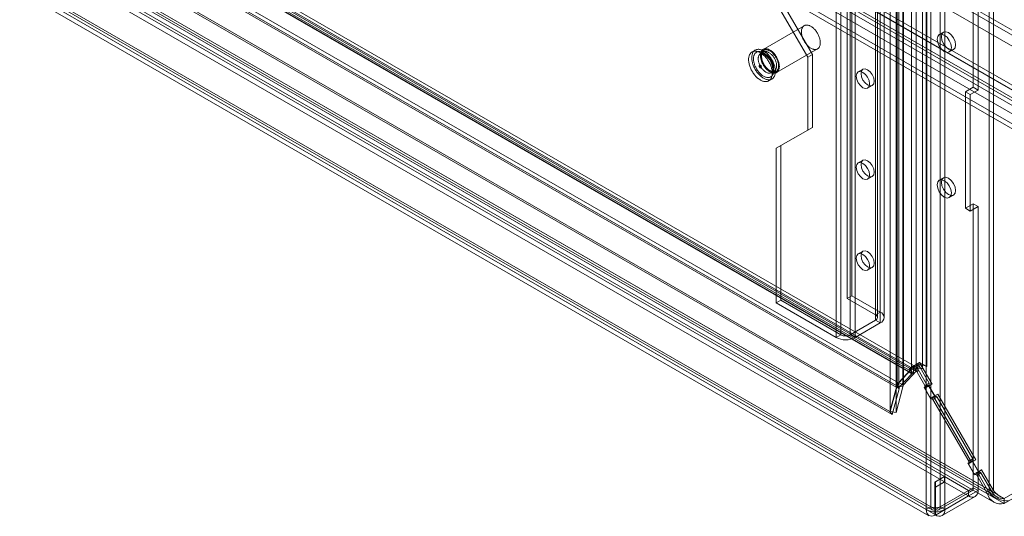
# Model space of a CAD drawing. Units: millimetres. Extents: x 0 to 420, y 0 to 297.
# Drawn here: x 325 to 362, y 104 to 122 of the extents above; entities that cross this region are included whole.
import ezdxf

# ---------------------------------------------------------------- set-up
doc = ezdxf.new("R2010")
doc.units = ezdxf.units.MM

msp = doc.modelspace()

# ---------------------------------------------------------------- linework, layer by layer
at = {"color": 7, "linetype": 'Continuous', "lineweight": 15}
for p, q in [((361.638, 185.196), (361.638, 104.526)), ((361.797, 104.618), (361.797, 185.288)), ((359.448, 104.006), (359.448, 184.027)), ((359.802, 184.027), (359.802, 104.006)), ((359.272, 103.904), (359.272, 183.925)), ((359.979, 103.904), (359.979, 183.925)), ((356.325, 183.244), (356.325, 111.796)), ((356.502, 183.346), (356.502, 111.898)), ((358.192, 108.531), (358.192, 183.274)), ((358.252, 108.645), (358.252, 183.308)), ((358.409, 183.24), (358.409, 108.497)), ((358.436, 108.57), (358.436, 183.234)), ((358.726, 109.223), (358.726, 183.51)), ((358.91, 183.436), (358.91, 109.149)), ((359.139, 109.16), (359.139, 183.448)), ((359.298, 109.252), (359.298, 183.539)), ((357.934, 183.125), (357.934, 107.569)), ((358.152, 183.091), (358.152, 107.535)), ((357.386, 182.631), (357.386, 111.184)), ((357.459, 111.082), (357.459, 182.529)), ((357.563, 182.733), (357.563, 111.286)), ((357.709, 111.082), (357.709, 182.529)), ((357.386, 110.98), (357.386, 182.427)), ((357.563, 110.878), (357.563, 182.325)), ((355.913, 110.333), (355.913, 181.781)), ((356.09, 110.436), (356.09, 181.883)), ((356.443, 181.883), (356.443, 110.436)), ((356.62, 110.333), (356.62, 181.781)), ((361.039, 169.771), (361.039, 119.69)), ((361.216, 169.669), (361.216, 119.588)), ((270.754, 159.927), (358.656, 109.183)), ((358.683, 109.018), (270.782, 159.762)), ((358.777, 109.038), (270.875, 159.782)), ((270.906, 159.713), (358.808, 108.969)), ((358.889, 109.233), (270.988, 159.977)), ((271.065, 159.805), (358.967, 109.061)), ((269.888, 159.498), (358.184, 108.526)), ((358.263, 108.413), (269.967, 159.385)), ((270.016, 159.572), (358.244, 108.64)), ((270.044, 159.407), (358.271, 108.475)), ((357.926, 107.564), (268.926, 158.943)), ((358.006, 107.451), (269.005, 158.829)), ((268.119, 158.265), (361.806, 104.18)), ((361.571, 104.488), (268.143, 158.423)), ((268.231, 158.46), (361.919, 104.375)), ((362.189, 104.314), (268.243, 158.548)), ((362.189, 104.131), (268.243, 158.365)), ((268.302, 158.515), (361.73, 104.579)), ((266.405, 157.514), (359.272, 103.904)), ((266.582, 157.616), (359.448, 104.006)), ((266.633, 157.502), (359.501, 103.891)), ((359.623, 103.905), (266.761, 157.513)), ((359.96, 105.139), (268.898, 157.708)), ((359.96, 104.935), (268.898, 157.504)), ((266.508, 157.286), (359.376, 103.674)), ((266.761, 157.309), (359.623, 103.701)), ((330.575, 138.189), (372.412, 114.037)), ((330.575, 138.005), (372.412, 113.853)), ((372.124, 113.733), (330.287, 137.885)), ((372.237, 113.668), (330.4, 137.82)), ((371.838, 114.202), (331.179, 137.674)), ((371.897, 116.209), (334.656, 137.708)), ((334.715, 137.857), (371.838, 116.427)), ((334.715, 137.674), (371.838, 116.243)), ((330.03, 137.439), (371.867, 113.287)), ((330.142, 137.374), (371.98, 113.222)), ((371.838, 113.794), (331.179, 137.265)), ((371.897, 115.801), (334.656, 137.299)), ((371.638, 113.045), (329.801, 137.197)), ((371.638, 112.862), (329.801, 137.014)), ((371.838, 113.61), (331.179, 137.082)), ((353.85, 122.956), (355.029, 120.914)), ((394.822, 123.153), (362.189, 104.314)), ((394.822, 122.969), (362.189, 104.131)), ((353.674, 122.854), (354.852, 120.812)), ((354.72, 121.993), (353.188, 121.109)), ((359.927, 121.753), (359.768, 121.661)), ((352.89, 121.081), (352.772, 121.013)), ((353.688, 120.243), (355.22, 121.127)), ((360.143, 121.012), (360.302, 121.103)), ((353.198, 121.009), (353.086, 120.945)), ((355.029, 120.914), (354.852, 120.812)), ((354.852, 120.812), (354.852, 118.09)), ((355.029, 120.914), (355.029, 118.193)), ((353.059, 120.516), (353.047, 120.51)), ((353.098, 120.421), (353.11, 120.427)), ((356.916, 120.367), (356.74, 120.265)), ((353.397, 119.931), (353.515, 119.999)), ((353.495, 120.237), (353.607, 120.302)), ((357.09, 119.659), (357.266, 119.761)), ((361.039, 119.69), (360.745, 119.52)), ((361.216, 119.588), (360.921, 119.418)), ((361.039, 119.69), (361.216, 119.588)), ((360.745, 119.52), (360.745, 115.165)), ((360.745, 119.52), (360.921, 119.418)), ((360.921, 119.418), (360.921, 115.063)), ((355.029, 118.193), (353.85, 117.512)), ((355.029, 118.193), (354.852, 118.09)), ((354.852, 118.09), (353.674, 117.41)), ((353.85, 117.512), (353.674, 117.41)), ((353.674, 117.41), (353.674, 111.626)), ((353.85, 117.512), (353.85, 111.728)), ((356.916, 116.965), (356.74, 116.863)), ((357.09, 116.256), (357.266, 116.358)), ((359.927, 116.309), (359.768, 116.218)), ((360.143, 115.568), (360.302, 115.66)), ((360.745, 115.165), (361.039, 115.335)), ((360.745, 115.165), (360.921, 115.063)), ((360.921, 115.063), (361.216, 115.233)), ((361.039, 115.335), (361.216, 115.233)), ((361.039, 115.335), (361.039, 104.72)), ((361.216, 115.233), (361.216, 104.618)), ((356.916, 113.562), (356.74, 113.46)), ((357.09, 112.854), (357.266, 112.956)), ((356.502, 111.898), (356.325, 111.796)), ((356.502, 111.898), (357.563, 111.286)), ((353.85, 111.728), (353.674, 111.626)), ((353.674, 111.626), (355.913, 110.333)), ((353.85, 111.728), (356.09, 110.436)), ((356.325, 111.796), (357.386, 111.184)), ((357.386, 111.184), (357.563, 111.286)), ((356.443, 110.436), (357.386, 110.98)), ((356.62, 110.333), (357.563, 110.878)), ((357.386, 110.98), (357.563, 110.878)), ((356.09, 110.436), (355.913, 110.333)), ((356.443, 110.436), (356.62, 110.333)), ((358.808, 109.274), (358.967, 109.366)), ((359.034, 109.405), (358.874, 109.313)), ((358.874, 109.313), (358.896, 109.3)), ((359.341, 108.505), (358.874, 109.313)), ((358.896, 109.3), (359.139, 109.16)), ((358.967, 109.061), (358.967, 109.366)), ((358.967, 109.366), (359.392, 108.63)), ((359.034, 109.405), (359.298, 109.252)), ((359.5, 108.597), (359.034, 109.405)), ((358.244, 108.64), (358.717, 109.147)), ((358.252, 108.645), (358.726, 109.152)), ((358.271, 108.475), (358.745, 108.982)), ((358.436, 108.57), (358.91, 109.078)), ((358.717, 109.147), (358.656, 109.183)), ((358.683, 109.018), (358.656, 109.183)), ((358.745, 108.982), (358.683, 109.018)), ((358.745, 108.982), (358.717, 109.147)), ((358.726, 109.152), (358.726, 109.223)), ((358.91, 109.149), (358.726, 109.223)), ((358.91, 109.078), (358.726, 109.152)), ((358.808, 109.25), (358.808, 109.274)), ((358.808, 109.274), (359.233, 108.538)), ((358.808, 108.969), (358.808, 109.25)), ((358.91, 109.078), (358.91, 109.149)), ((358.244, 108.64), (358.184, 108.526)), ((358.192, 108.531), (358.252, 108.645)), ((358.244, 108.64), (358.271, 108.475)), ((358.436, 108.57), (358.252, 108.645)), ((358.409, 108.497), (358.436, 108.57)), ((359.358, 108.553), (359.199, 108.461)), ((359.233, 108.538), (359.392, 108.63)), ((359.392, 108.572), (359.233, 108.481)), ((359.5, 108.597), (359.341, 108.505)), ((359.392, 108.572), (359.358, 108.553)), ((359.358, 108.553), (359.608, 108.12)), ((359.5, 108.597), (359.383, 108.529)), ((359.392, 108.63), (359.392, 108.572)), ((358.184, 108.526), (357.926, 107.564)), ((358.192, 108.531), (357.934, 107.569)), ((358.263, 108.413), (358.006, 107.451)), ((358.409, 108.497), (358.152, 107.535)), ((358.184, 108.526), (358.263, 108.413)), ((358.409, 108.497), (358.192, 108.531)), ((358.271, 108.475), (358.263, 108.413)), ((359.233, 108.481), (359.199, 108.461)), ((359.199, 108.461), (359.449, 108.028)), ((359.383, 108.529), (359.224, 108.437)), ((359.341, 108.505), (359.224, 108.437)), ((359.224, 108.437), (359.441, 108.062)), ((359.233, 108.481), (359.233, 108.538)), ((359.383, 108.529), (359.6, 108.154)), ((359.717, 108.221), (359.558, 108.129)), ((359.6, 108.154), (359.717, 108.221)), ((361.133, 105.767), (359.717, 108.221)), ((359.6, 108.154), (359.441, 108.062)), ((359.441, 108.062), (359.558, 108.129)), ((359.608, 108.12), (359.449, 108.028)), ((359.449, 108.028), (359.483, 108.048)), ((359.483, 108.048), (359.642, 108.139)), ((359.533, 108.019), (359.483, 108.048)), ((359.692, 108.111), (359.533, 108.019)), ((359.533, 108.019), (360.866, 105.709)), ((360.974, 105.676), (359.558, 108.129)), ((359.608, 108.12), (359.642, 108.139)), ((359.642, 108.139), (359.692, 108.111)), ((359.692, 108.111), (361.025, 105.801)), ((358.006, 107.451), (357.926, 107.564)), ((358.152, 107.535), (357.934, 107.569)), ((360.992, 105.724), (360.833, 105.632)), ((360.866, 105.652), (360.833, 105.632)), ((360.833, 105.632), (361.083, 105.199)), ((361.017, 105.7), (360.858, 105.608)), ((360.974, 105.676), (360.858, 105.608)), ((360.858, 105.608), (361.074, 105.233)), ((360.866, 105.709), (361.025, 105.801)), ((361.025, 105.743), (360.866, 105.652)), ((360.866, 105.652), (360.866, 105.709)), ((361.133, 105.767), (360.974, 105.676)), ((361.025, 105.743), (360.992, 105.724)), ((360.992, 105.724), (361.242, 105.291)), ((361.133, 105.767), (361.017, 105.7)), ((361.017, 105.7), (361.233, 105.325)), ((361.025, 105.801), (361.025, 105.743)), ((361.233, 105.325), (361.074, 105.233)), ((361.074, 105.233), (361.191, 105.3)), ((361.242, 105.291), (361.083, 105.199)), ((361.116, 105.219), (361.275, 105.31)), ((361.325, 105.282), (361.166, 105.19)), ((361.35, 105.392), (361.191, 105.3)), ((361.638, 104.526), (361.191, 105.3)), ((361.233, 105.325), (361.35, 105.392)), ((361.242, 105.291), (361.275, 105.31)), ((361.275, 105.31), (361.325, 105.282)), ((361.325, 105.282), (361.73, 104.579)), ((361.797, 104.618), (361.35, 105.392)), ((359.597, 104.926), (359.963, 105.137)), ((359.597, 104.722), (359.963, 104.933)), ((359.597, 104.722), (359.597, 104.926)), ((359.597, 103.919), (359.597, 104.926)), ((359.96, 105.139), (359.623, 104.944)), ((359.623, 104.74), (359.623, 104.944)), ((359.623, 104.944), (359.623, 103.905)), ((359.96, 104.935), (359.623, 104.74)), ((359.96, 104.935), (359.96, 105.139)), ((359.963, 104.933), (359.963, 105.137)), ((360.863, 104.618), (359.963, 105.137)), ((360.863, 104.414), (359.963, 104.933)), ((361.083, 105.199), (361.116, 105.219)), ((361.166, 105.19), (361.116, 105.219)), ((361.166, 105.19), (361.571, 104.488)), ((359.597, 103.715), (359.597, 104.722)), ((359.623, 104.74), (359.623, 103.701)), ((360.863, 104.618), (359.625, 103.904)), ((359.75, 103.891), (360.988, 104.605)), ((359.802, 104.006), (361.039, 104.72)), ((359.979, 103.904), (361.216, 104.618)), ((360.863, 104.618), (360.863, 104.414)), ((361.039, 104.72), (361.216, 104.618)), ((361.571, 104.488), (361.73, 104.579)), ((361.638, 104.526), (361.797, 104.618)), ((359.625, 103.699), (360.863, 104.414)), ((359.875, 103.675), (361.113, 104.389)), ((362.189, 104.314), (362.189, 104.131)), ((359.448, 104.006), (359.272, 103.904)), ((359.597, 103.715), (359.597, 103.919)), ((359.597, 103.919), (359.625, 103.904)), ((359.621, 103.697), (359.623, 103.902)), ((359.623, 103.701), (359.623, 103.905)), ((359.623, 103.902), (359.623, 103.905)), ((359.625, 103.904), (359.625, 103.699)), ((359.979, 103.904), (359.802, 104.006)), ((359.597, 103.715), (359.625, 103.699)), ((359.621, 103.697), (359.623, 103.701))]:
    msp.add_line(p, q, dxfattribs=at)
at = {"color": 7, "linetype": 'Continuous', "lineweight": 15, "flags": 128}
for points in [[(354.97, 121.152), (354.993, 121.14), (355.017, 121.129), (355.04, 121.12), (355.062, 121.113), (355.085, 121.108), (355.107, 121.105), (355.128, 121.104), (355.148, 121.105), (355.168, 121.108), (355.187, 121.113), (355.205, 121.12), (355.222, 121.129), (355.238, 121.139), (355.253, 121.152), (355.266, 121.166), (355.278, 121.182), (355.289, 121.2), (355.298, 121.219), (355.306, 121.24), (355.313, 121.262), (355.318, 121.286), (355.321, 121.311), (355.323, 121.336), (355.323, 121.363), (355.322, 121.391), (355.32, 121.419), (355.315, 121.448), (355.31, 121.478), (355.302, 121.507), (355.294, 121.538), (355.284, 121.568), (355.272, 121.598), (355.259, 121.628), (355.245, 121.658), (355.23, 121.687), (355.214, 121.716), (355.196, 121.744), (355.178, 121.771), (355.158, 121.797), (355.138, 121.822), (355.117, 121.847), (355.096, 121.869), (355.074, 121.891), (355.051, 121.911), (355.028, 121.93), (355.005, 121.946), (354.982, 121.962), (354.958, 121.975), (354.935, 121.987), (354.912, 121.997), (354.889, 122.005), (354.866, 122.011), (354.844, 122.015), (354.823, 122.017), (354.802, 122.017), (354.782, 122.015), (354.762, 122.011), (354.744, 122.005), (354.726, 121.997), (354.71, 121.987), (354.695, 121.975), (354.681, 121.962), (354.668, 121.947), (354.656, 121.93), (354.646, 121.911), (354.638, 121.891), (354.63, 121.87), (354.625, 121.847), (354.62, 121.823), (354.618, 121.798), (354.616, 121.771), (354.617, 121.744), (354.619, 121.716), (354.622, 121.687), (354.627, 121.658), (354.634, 121.628), (354.642, 121.598), (354.651, 121.568), (354.662, 121.538), (354.674, 121.508), (354.687, 121.478), (354.702, 121.449), (354.718, 121.42), (354.735, 121.391), (354.753, 121.364), (354.772, 121.337), (354.792, 121.311), (354.812, 121.286), (354.833, 121.263), (354.855, 121.241), (354.878, 121.22), (354.9, 121.2), (354.923, 121.183), (354.947, 121.167), (354.97, 121.152)], [(360.22, 121.183), (360.2, 121.312), (360.143, 121.445), (360.057, 121.561), (359.955, 121.643), (359.854, 121.678), (359.768, 121.661), (359.71, 121.595), (359.69, 121.489), (359.71, 121.361), (359.768, 121.228), (359.854, 121.112), (359.955, 121.03), (360.057, 120.995), (360.143, 121.012), (360.2, 121.078), (360.22, 121.183)], [(360.379, 121.275), (360.359, 121.404), (360.302, 121.537), (360.216, 121.653), (360.114, 121.734), (360.013, 121.77), (359.927, 121.753), (359.869, 121.687), (359.849, 121.581), (359.869, 121.452), (359.927, 121.32), (360.013, 121.204), (360.114, 121.122), (360.216, 121.087), (360.302, 121.103), (360.359, 121.17), (360.379, 121.275)], [(353.202, 120.03), (353.228, 120.015), (353.254, 120.003), (353.28, 119.993), (353.306, 119.984), (353.331, 119.977), (353.356, 119.973), (353.38, 119.97), (353.404, 119.969), (353.427, 119.971), (353.449, 119.974), (353.47, 119.979), (353.491, 119.987), (353.51, 119.996), (353.528, 120.007), (353.545, 120.02), (353.561, 120.035), (353.576, 120.052), (353.589, 120.07), (353.601, 120.09), (353.612, 120.112), (353.621, 120.135), (353.629, 120.159), (353.635, 120.185), (353.639, 120.212), (353.642, 120.241), (353.644, 120.27), (353.644, 120.3), (353.642, 120.331), (353.639, 120.363), (353.635, 120.395), (353.629, 120.428), (353.621, 120.462), (353.612, 120.495), (353.601, 120.529), (353.589, 120.563), (353.576, 120.597), (353.561, 120.63), (353.545, 120.663), (353.528, 120.696), (353.51, 120.728), (353.491, 120.76), (353.47, 120.791), (353.449, 120.821), (353.427, 120.85), (353.404, 120.877), (353.38, 120.904), (353.356, 120.93), (353.331, 120.954), (353.306, 120.976), (353.28, 120.997), (353.254, 121.017), (353.228, 121.034), (353.202, 121.05), (353.176, 121.064), (353.15, 121.077), (353.124, 121.087), (353.098, 121.096), (353.073, 121.103), (353.048, 121.107), (353.024, 121.11), (353, 121.11), (352.977, 121.109), (352.955, 121.106), (352.934, 121.1), (352.914, 121.093), (352.894, 121.084), (352.876, 121.073), (352.859, 121.06), (352.843, 121.045), (352.829, 121.028), (352.815, 121.01), (352.803, 120.99), (352.793, 120.968), (352.784, 120.945), (352.776, 120.921), (352.77, 120.895), (352.765, 120.868), (352.762, 120.839), (352.76, 120.81), (352.76, 120.78), (352.762, 120.749), (352.765, 120.717), (352.77, 120.684), (352.776, 120.652), (352.784, 120.618), (352.793, 120.585), (352.803, 120.551), (352.815, 120.517), (352.829, 120.483), (352.843, 120.45), (352.859, 120.416), (352.876, 120.384), (352.894, 120.351), (352.914, 120.32), (352.934, 120.289), (352.955, 120.259), (352.977, 120.23), (353, 120.202), (353.024, 120.176), (353.048, 120.15), (353.073, 120.126), (353.098, 120.104), (353.124, 120.083), (353.15, 120.063), (353.176, 120.046), (353.202, 120.03)], [(353.438, 120.268), (353.461, 120.255), (353.485, 120.244), (353.508, 120.236), (353.53, 120.229), (353.553, 120.224), (353.575, 120.221), (353.596, 120.22), (353.616, 120.221), (353.636, 120.224), (353.655, 120.228), (353.673, 120.235), (353.69, 120.244), (353.706, 120.255), (353.72, 120.267), (353.734, 120.282), (353.746, 120.298), (353.757, 120.316), (353.766, 120.335), (353.774, 120.356), (353.781, 120.378), (353.786, 120.401), (353.789, 120.426), (353.791, 120.452), (353.791, 120.479), (353.79, 120.506), (353.788, 120.535), (353.783, 120.564), (353.778, 120.593), (353.77, 120.623), (353.762, 120.653), (353.752, 120.683), (353.74, 120.713), (353.727, 120.743), (353.713, 120.773), (353.698, 120.802), (353.682, 120.831), (353.664, 120.859), (353.646, 120.886), (353.626, 120.913), (353.606, 120.938), (353.585, 120.962), (353.564, 120.985), (353.542, 121.006), (353.519, 121.027), (353.496, 121.045), (353.473, 121.062), (353.45, 121.077), (353.426, 121.091), (353.403, 121.102), (353.38, 121.112), (353.357, 121.12), (353.334, 121.126), (353.312, 121.13), (353.291, 121.132), (353.27, 121.132), (353.249, 121.13), (353.23, 121.126), (353.212, 121.12), (353.194, 121.112), (353.178, 121.103), (353.163, 121.091), (353.149, 121.078), (353.136, 121.062), (353.124, 121.045), (353.114, 121.027), (353.105, 121.007), (353.098, 120.985), (353.093, 120.962), (353.088, 120.938), (353.086, 120.913), (353.084, 120.887), (353.085, 120.86), (353.087, 120.832), (353.09, 120.803), (353.095, 120.774), (353.102, 120.744), (353.11, 120.714), (353.119, 120.684), (353.13, 120.654), (353.142, 120.624), (353.155, 120.594), (353.17, 120.564), (353.186, 120.535), (353.203, 120.507), (353.221, 120.479), (353.24, 120.452), (353.259, 120.427), (353.28, 120.402), (353.301, 120.378), (353.323, 120.356), (353.345, 120.335), (353.368, 120.316), (353.391, 120.298), (353.415, 120.282), (353.438, 120.268)], [(353.438, 120.302), (353.46, 120.29), (353.483, 120.28), (353.505, 120.271), (353.526, 120.265), (353.548, 120.261), (353.568, 120.258), (353.589, 120.258), (353.608, 120.259), (353.627, 120.263), (353.644, 120.268), (353.661, 120.276), (353.677, 120.285), (353.691, 120.296), (353.705, 120.309), (353.717, 120.324), (353.727, 120.341), (353.737, 120.359), (353.745, 120.378), (353.751, 120.399), (353.756, 120.422), (353.76, 120.445), (353.762, 120.47), (353.762, 120.495), (353.761, 120.522), (353.758, 120.549), (353.754, 120.577), (353.748, 120.605), (353.741, 120.634), (353.732, 120.663), (353.722, 120.691), (353.711, 120.72), (353.698, 120.749), (353.684, 120.777), (353.669, 120.805), (353.653, 120.832), (353.636, 120.858), (353.617, 120.884), (353.598, 120.909), (353.579, 120.932), (353.558, 120.954), (353.537, 120.975), (353.515, 120.995), (353.494, 121.013), (353.471, 121.029), (353.449, 121.044), (353.427, 121.056), (353.404, 121.068), (353.382, 121.077), (353.36, 121.084), (353.339, 121.09), (353.318, 121.093), (353.297, 121.094), (353.278, 121.094), (353.258, 121.091), (353.24, 121.087), (353.223, 121.08), (353.207, 121.072), (353.192, 121.061), (353.178, 121.049), (353.165, 121.035), (353.154, 121.02), (353.144, 121.002), (353.135, 120.984), (353.128, 120.963), (353.122, 120.942), (353.118, 120.919), (353.115, 120.895), (353.114, 120.87), (353.114, 120.843), (353.116, 120.817), (353.12, 120.789), (353.125, 120.761), (353.131, 120.733), (353.139, 120.704), (353.148, 120.675), (353.159, 120.646), (353.171, 120.617), (353.185, 120.589), (353.199, 120.561), (353.215, 120.533), (353.232, 120.507), (353.249, 120.481), (353.268, 120.456), (353.287, 120.432), (353.307, 120.409), (353.328, 120.387), (353.35, 120.367), (353.371, 120.348), (353.393, 120.331), (353.416, 120.316), (353.438, 120.302)], [(353.084, 119.962), (353.111, 119.947), (353.137, 119.935), (353.163, 119.924), (353.188, 119.916), (353.213, 119.909), (353.238, 119.905), (353.263, 119.902), (353.286, 119.901), (353.309, 119.903), (353.331, 119.906), (353.353, 119.911), (353.373, 119.919), (353.392, 119.928), (353.41, 119.939), (353.428, 119.952), (353.443, 119.967), (353.458, 119.984), (353.471, 120.002), (353.483, 120.022), (353.494, 120.044), (353.503, 120.067), (353.511, 120.091), (353.517, 120.117), (353.521, 120.144), (353.525, 120.172), (353.526, 120.202), (353.526, 120.232), (353.525, 120.263), (353.521, 120.295), (353.517, 120.327), (353.511, 120.36), (353.503, 120.394), (353.494, 120.427), (353.483, 120.461), (353.471, 120.495), (353.458, 120.529), (353.443, 120.562), (353.428, 120.595), (353.41, 120.628), (353.392, 120.66), (353.373, 120.692), (353.353, 120.723), (353.331, 120.753), (353.309, 120.782), (353.286, 120.809), (353.263, 120.836), (353.238, 120.861), (353.213, 120.885), (353.188, 120.908), (353.163, 120.929), (353.137, 120.948), (353.111, 120.966), (353.084, 120.982), (353.058, 120.996), (353.032, 121.009), (353.006, 121.019), (352.981, 121.028), (352.955, 121.035), (352.93, 121.039), (352.906, 121.042), (352.883, 121.042), (352.86, 121.041), (352.837, 121.038), (352.816, 121.032), (352.796, 121.025), (352.777, 121.016), (352.758, 121.005), (352.741, 120.992), (352.725, 120.977), (352.711, 120.96), (352.697, 120.942), (352.685, 120.922), (352.675, 120.9), (352.666, 120.877), (352.658, 120.853), (352.652, 120.827), (352.647, 120.8), (352.644, 120.771), (352.643, 120.742), (352.643, 120.712), (352.644, 120.681), (352.647, 120.649), (352.652, 120.616), (352.658, 120.583), (352.666, 120.55), (352.675, 120.517), (352.685, 120.483), (352.697, 120.449), (352.711, 120.415), (352.725, 120.382), (352.741, 120.348), (352.758, 120.316), (352.777, 120.283), (352.796, 120.252), (352.816, 120.221), (352.837, 120.191), (352.86, 120.162), (352.883, 120.134), (352.906, 120.108), (352.93, 120.082), (352.955, 120.058), (352.981, 120.036), (353.006, 120.015), (353.032, 119.995), (353.058, 119.978), (353.084, 119.962)], [(353.202, 120.104), (353.226, 120.091), (353.25, 120.08), (353.274, 120.071), (353.298, 120.063), (353.321, 120.058), (353.344, 120.055), (353.366, 120.053), (353.387, 120.054), (353.408, 120.056), (353.428, 120.061), (353.447, 120.067), (353.465, 120.076), (353.481, 120.086), (353.497, 120.098), (353.512, 120.112), (353.525, 120.128), (353.537, 120.145), (353.547, 120.165), (353.556, 120.185), (353.564, 120.207), (353.57, 120.231), (353.575, 120.256), (353.578, 120.281), (353.579, 120.308), (353.579, 120.336), (353.578, 120.365), (353.575, 120.395), (353.57, 120.425), (353.564, 120.455), (353.556, 120.486), (353.547, 120.517), (353.537, 120.548), (353.525, 120.58), (353.512, 120.611), (353.497, 120.641), (353.481, 120.672), (353.465, 120.701), (353.447, 120.73), (353.428, 120.759), (353.408, 120.786), (353.387, 120.813), (353.366, 120.838), (353.344, 120.862), (353.321, 120.885), (353.298, 120.906), (353.274, 120.926), (353.25, 120.944), (353.226, 120.961), (353.202, 120.975), (353.178, 120.988), (353.154, 121), (353.13, 121.009), (353.107, 121.016), (353.083, 121.022), (353.061, 121.025), (353.039, 121.027), (353.017, 121.026), (352.996, 121.024), (352.977, 121.019), (352.958, 121.013), (352.94, 121.004), (352.923, 120.994), (352.907, 120.982), (352.893, 120.968), (352.88, 120.952), (352.868, 120.934), (352.857, 120.915), (352.848, 120.895), (352.841, 120.873), (352.835, 120.849), (352.83, 120.824), (352.827, 120.798), (352.825, 120.771), (352.825, 120.744), (352.827, 120.715), (352.83, 120.685), (352.835, 120.655), (352.841, 120.625), (352.848, 120.594), (352.857, 120.563), (352.868, 120.532), (352.88, 120.5), (352.893, 120.469), (352.907, 120.439), (352.923, 120.408), (352.94, 120.379), (352.958, 120.349), (352.977, 120.321), (352.996, 120.294), (353.017, 120.267), (353.039, 120.242), (353.061, 120.218), (353.083, 120.195), (353.107, 120.174), (353.13, 120.154), (353.154, 120.136), (353.178, 120.119), (353.202, 120.104)], [(353.291, 120.258), (353.312, 120.246), (353.333, 120.237), (353.354, 120.229), (353.375, 120.223), (353.395, 120.22), (353.415, 120.218), (353.433, 120.219), (353.452, 120.221), (353.469, 120.226), (353.485, 120.232), (353.5, 120.241), (353.514, 120.251), (353.527, 120.263), (353.539, 120.277), (353.549, 120.293), (353.558, 120.311), (353.565, 120.329), (353.571, 120.35), (353.575, 120.371), (353.578, 120.394), (353.579, 120.418), (353.579, 120.443), (353.577, 120.469), (353.573, 120.495), (353.568, 120.522), (353.562, 120.549), (353.554, 120.577), (353.544, 120.604), (353.533, 120.632), (353.521, 120.659), (353.508, 120.686), (353.493, 120.712), (353.477, 120.738), (353.46, 120.763), (353.443, 120.787), (353.424, 120.81), (353.405, 120.831), (353.385, 120.852), (353.364, 120.871), (353.344, 120.888), (353.323, 120.904), (353.301, 120.918), (353.28, 120.93), (353.259, 120.941), (353.238, 120.949), (353.217, 120.956), (353.196, 120.961), (353.176, 120.963), (353.157, 120.964), (353.139, 120.962), (353.121, 120.959), (353.104, 120.953), (353.088, 120.946), (353.074, 120.936), (353.06, 120.925), (353.048, 120.912), (353.037, 120.897), (353.028, 120.88), (353.019, 120.862), (353.013, 120.843), (353.008, 120.822), (353.004, 120.799), (353.002, 120.776), (353.002, 120.751), (353.003, 120.726), (353.006, 120.7), (353.01, 120.674), (353.016, 120.646), (353.023, 120.619), (353.032, 120.592), (353.042, 120.564), (353.054, 120.537), (353.067, 120.51), (353.081, 120.483), (353.096, 120.457), (353.112, 120.432), (353.13, 120.407), (353.148, 120.384), (353.167, 120.361), (353.186, 120.34), (353.206, 120.321), (353.227, 120.302), (353.248, 120.286), (353.269, 120.271), (353.291, 120.258)], [(353.086, 120.945), (353.088, 120.945), (353.096, 120.949), (353.103, 120.951), (353.112, 120.952), (353.121, 120.953), (353.133, 120.952), (353.145, 120.951), (353.158, 120.948), (353.173, 120.944), (353.188, 120.938), (353.204, 120.931), (353.221, 120.922), (353.238, 120.912), (353.256, 120.901), (353.274, 120.888), (353.292, 120.873), (353.311, 120.857), (353.329, 120.84), (353.347, 120.821), (353.365, 120.801), (353.382, 120.78), (353.399, 120.758), (353.416, 120.735), (353.432, 120.711), (353.446, 120.687), (353.46, 120.662), (353.474, 120.637), (353.486, 120.611), (353.497, 120.585), (353.507, 120.559), (353.515, 120.534), (353.523, 120.508), (353.529, 120.484), (353.534, 120.459), (353.538, 120.436), (353.541, 120.413), (353.542, 120.392), (353.543, 120.371), (353.542, 120.352), (353.541, 120.334), (353.538, 120.318), (353.535, 120.303), (353.531, 120.29), (353.527, 120.278), (353.522, 120.268), (353.517, 120.259), (353.511, 120.252), (353.506, 120.246), (353.5, 120.241), (353.495, 120.237)], [(353.403, 120.322), (353.424, 120.311), (353.445, 120.301), (353.466, 120.294), (353.487, 120.288), (353.507, 120.284), (353.526, 120.283), (353.545, 120.283), (353.564, 120.286), (353.581, 120.29), (353.597, 120.297), (353.612, 120.305), (353.626, 120.316), (353.639, 120.328), (353.651, 120.342), (353.661, 120.358), (353.67, 120.375), (353.677, 120.394), (353.683, 120.414), (353.687, 120.436), (353.69, 120.459), (353.691, 120.483), (353.691, 120.508), (353.689, 120.533), (353.685, 120.56), (353.68, 120.587), (353.674, 120.614), (353.666, 120.641), (353.656, 120.669), (353.645, 120.696), (353.633, 120.724), (353.62, 120.75), (353.605, 120.777), (353.589, 120.802), (353.572, 120.827), (353.555, 120.851), (353.536, 120.874), (353.517, 120.896), (353.497, 120.916), (353.476, 120.935), (353.456, 120.953), (353.435, 120.969), (353.413, 120.983), (353.392, 120.995), (353.371, 121.005), (353.35, 121.014), (353.329, 121.021), (353.308, 121.025), (353.288, 121.028), (353.269, 121.028), (353.251, 121.027), (353.233, 121.023), (353.216, 121.018), (353.2, 121.01), (353.186, 121.001), (353.172, 120.99), (353.16, 120.976), (353.149, 120.962), (353.14, 120.945), (353.131, 120.927), (353.125, 120.907), (353.12, 120.886), (353.116, 120.864), (353.114, 120.841), (353.114, 120.816), (353.115, 120.791), (353.118, 120.765), (353.122, 120.738), (353.128, 120.711), (353.135, 120.684), (353.144, 120.656), (353.154, 120.629), (353.166, 120.601), (353.179, 120.574), (353.193, 120.548), (353.208, 120.521), (353.224, 120.496), (353.242, 120.472), (353.26, 120.448), (353.279, 120.426), (353.298, 120.405), (353.318, 120.385), (353.339, 120.367), (353.36, 120.35), (353.381, 120.335), (353.403, 120.322)], [(353.428, 120.325), (353.418, 120.331), (353.399, 120.343), (353.379, 120.357), (353.36, 120.373), (353.341, 120.389), (353.323, 120.408), (353.304, 120.427), (353.287, 120.448), (353.269, 120.469), (353.253, 120.492), (353.237, 120.515), (353.222, 120.539), (353.208, 120.564), (353.195, 120.589), (353.183, 120.615), (353.172, 120.641), (353.162, 120.666), (353.153, 120.692), (353.146, 120.718), (353.14, 120.743), (353.135, 120.767), (353.132, 120.792), (353.129, 120.815), (353.129, 120.837), (353.129, 120.859), (353.13, 120.88), (353.133, 120.899), (353.137, 120.917), (353.142, 120.934), (353.148, 120.949), (353.155, 120.963), (353.162, 120.975), (353.171, 120.986), (353.181, 120.996), (353.191, 121.005), (353.198, 121.009)], [(353.036, 120.486), (353.039, 120.501), (353.047, 120.51), (353.059, 120.512), (353.073, 120.507), (353.086, 120.496), (353.098, 120.48), (353.106, 120.462), (353.109, 120.444), (353.106, 120.43), (353.098, 120.421), (353.086, 120.418), (353.073, 120.423), (353.059, 120.434), (353.047, 120.45), (353.039, 120.468), (353.036, 120.486)], [(353.048, 120.493), (353.051, 120.507), (353.059, 120.516), (353.07, 120.519), (353.084, 120.514), (353.098, 120.503), (353.11, 120.487), (353.118, 120.469), (353.121, 120.451), (353.118, 120.437), (353.11, 120.427), (353.098, 120.425), (353.084, 120.43), (353.07, 120.441), (353.059, 120.457), (353.051, 120.475), (353.048, 120.493)], [(356.844, 120.207), (356.863, 120.305), (356.916, 120.367), (356.997, 120.382), (357.091, 120.349), (357.186, 120.273), (357.266, 120.165), (357.32, 120.041), (357.339, 119.921), (357.32, 119.822), (357.266, 119.761), (357.186, 119.745), (357.091, 119.778), (356.997, 119.854), (356.916, 119.963), (356.863, 120.086), (356.844, 120.207)], [(356.667, 120.105), (356.686, 120.203), (356.74, 120.265), (356.82, 120.28), (356.915, 120.247), (357.009, 120.171), (357.09, 120.063), (357.143, 119.939), (357.162, 119.819), (357.143, 119.72), (357.09, 119.659), (357.009, 119.643), (356.915, 119.676), (356.82, 119.752), (356.74, 119.861), (356.686, 119.984), (356.667, 120.105)], [(356.667, 116.702), (356.686, 116.801), (356.74, 116.863), (356.82, 116.878), (356.915, 116.845), (357.009, 116.769), (357.09, 116.66), (357.143, 116.537), (357.162, 116.417), (357.143, 116.318), (357.09, 116.256), (357.009, 116.241), (356.915, 116.274), (356.82, 116.35), (356.74, 116.458), (356.686, 116.582), (356.667, 116.702)], [(356.844, 116.804), (356.863, 116.903), (356.916, 116.965), (356.997, 116.98), (357.091, 116.947), (357.186, 116.871), (357.266, 116.763), (357.32, 116.639), (357.339, 116.519), (357.32, 116.42), (357.266, 116.358), (357.186, 116.343), (357.091, 116.376), (356.997, 116.452), (356.916, 116.56), (356.863, 116.684), (356.844, 116.804)], [(360.379, 115.832), (360.359, 115.96), (360.302, 116.093), (360.216, 116.209), (360.114, 116.291), (360.013, 116.326), (359.927, 116.309), (359.869, 116.243), (359.849, 116.138), (359.869, 116.009), (359.927, 115.876), (360.013, 115.76), (360.114, 115.678), (360.216, 115.643), (360.302, 115.66), (360.359, 115.726), (360.379, 115.832)], [(360.22, 115.74), (360.2, 115.869), (360.143, 116.001), (360.057, 116.117), (359.955, 116.199), (359.854, 116.234), (359.768, 116.218), (359.71, 116.151), (359.69, 116.046), (359.71, 115.917), (359.768, 115.784), (359.854, 115.668), (359.955, 115.587), (360.057, 115.551), (360.143, 115.568), (360.2, 115.634), (360.22, 115.74)], [(356.667, 113.3), (356.686, 113.399), (356.74, 113.46), (356.82, 113.476), (356.915, 113.443), (357.009, 113.367), (357.09, 113.258), (357.143, 113.135), (357.162, 113.014), (357.143, 112.916), (357.09, 112.854), (357.009, 112.838), (356.915, 112.871), (356.82, 112.948), (356.74, 113.056), (356.686, 113.18), (356.667, 113.3)], [(356.844, 113.402), (356.863, 113.501), (356.916, 113.562), (356.997, 113.578), (357.091, 113.545), (357.186, 113.469), (357.266, 113.36), (357.32, 113.237), (357.339, 113.116), (357.32, 113.018), (357.266, 112.956), (357.186, 112.94), (357.091, 112.973), (356.997, 113.05), (356.916, 113.158), (356.863, 113.282), (356.844, 113.402)], [(358.808, 108.969), (358.805, 108.994), (358.798, 109.015), (358.786, 109.031), (358.77, 109.041), (358.751, 109.045), (358.729, 109.042), (358.706, 109.033), (358.683, 109.018)], [(359.272, 103.904), (359.298, 103.764), (359.374, 103.675), (359.487, 103.652), (359.621, 103.697)], [(359.448, 104.006), (359.462, 103.936), (359.499, 103.892), (359.556, 103.88), (359.623, 103.902)]]:
    msp.add_lwpolyline(points, dxfattribs=at)
at = {"color": 7, "linetype": 'Continuous', "lineweight": 15}
for centre, radius, start, end in [((353.537, 120.471), 0.183, 233.147, 292.4013), ((357.347, 111.082), 0.109, 290.7834, 69.2166), ((357.485, 111.082), 0.218, 290.7834, 69.2166), ((356.266, 110.777), 0.384, 242.6097, 297.3903), ((356.266, 111.016), 0.769, 242.6097, 297.3903), ((358.977, 108.896), 0.412, 101.3285, 127.5511), ((359.031, 108.733), 0.584, 62.8298, 103.4296), ((358.844, 108.961), 0.291, 97.1708, 130.3103), ((358.809, 109.09), 0.16, 349.6345, 90.6081), ((359.034, 108.964), 0.223, 61.902, 123.8807), ((360.932, 104.702), 0.109, 230.7967, 9.214), ((361.001, 104.583), 0.218, 230.7967, 9.214), ((362.332, 105.181), 0.954, 223.3641, 271.5081), ((362.153, 104.782), 0.469, 205.589, 274.4094), ((362.458, 105.086), 0.809, 215.3099, 251.2816), ((362.066, 104.63), 0.515, 196.1093, 283.8867), ((359.625, 104.586), 0.769, 242.6095, 297.3902), ((359.625, 104.347), 0.384, 242.6094, 297.39), ((359.694, 103.988), 0.109, 230.7967, 9.214), ((359.763, 103.869), 0.218, 230.7967, 9.214)]:
    msp.add_arc(centre, radius, start, end, dxfattribs=at)

doc.saveas('drawing.dxf')
